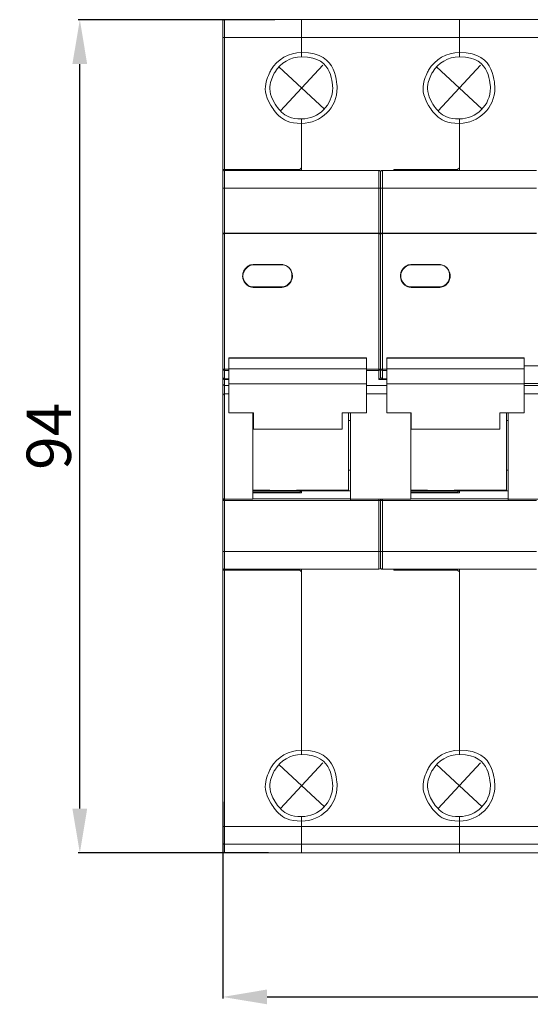
# Model space of a CAD drawing. Units: centimetres. Extents: x -12 to 218, y -7 to 110.
# Drawn here: x -12 to 46, y -3 to 109 of the extents above; entities that cross this region are included whole.
import ezdxf

# ---------------------------------------------------------------- set-up
doc = ezdxf.new("R2010")
doc.units = ezdxf.units.CM
doc.header["$MEASUREMENT"] = 0
doc.layers.add('layer 1', color=7, linetype='Continuous')
doc.styles.get("Standard").update_dxf_attribs({"font": 'isocpeur.ttf', "height": 5})
doc.dimstyles.get("Standard").update_dxf_attribs({"dimtxt": 5, "dimasz": 5, "dimexe": 0.18, "dimexo": 0.0625, "dimgap": 1, "dimtad": 1, "dimdec": 0, "dimzin": 0, "dimdsep": 46, "dimtxsty": 'Standard', "dimcen": 0.09, "dimadec": 0, "dimazin": 0, "dimtfac": 1, "dimtdec": 0, "dimtmove": 0, "dimatfit": 3, "dimfxl": 1, "dimtolj": 1, "dimtzin": 0, "dimarcsym": 0})

# ---------------------------------------------------------------- blocks, each defined once
blk = doc.blocks.new('A$C38A565C8')
at = {"layer": 'layer 1', "lineweight": 20}
for points, knots in [([(0.2, 94), (0.14, 94), (0.09, 93.98), (0.05, 93.94), (0.05, 93.94), (0.02, 93.9), (0, 93.85), (0, 93.8)], [0, 0, 0, 0, 0.333333, 0.333333, 0.333333, 0.666667, 1, 1, 1, 1]), ([(0.01, 92), (0.01, 92), (0, 92.01), (0, 92.01), (0, 92.01), (-0.01, 92.01), (-0.01, 92), (-0.01, 92), (-0.01, 92), (-0.01, 91.99), (-0.01, 91.99), (0, 91.99), (0, 91.99), (0, 91.99), (0.01, 91.99), (0.01, 92), (0.01, 92), (0.01, 92), (0.01, 92), (0.01, 92)], [0, 0, 0, 0, 0.166667, 0.166667, 0.166667, 0.25, 0.333333, 0.333333, 0.333333, 0.416667, 0.5, 0.5, 0.5, 0.583333, 0.666667, 0.666667, 0.666667, 0.833333, 1, 1, 1, 1]), ([(0.01, 92), (0.01, 92), (0, 92.01), (0, 92.01), (0, 92.01), (0, 92.01), (-0.01, 92), (-0.01, 92), (-0.01, 92), (-0.01, 92), (0, 91.99), (0, 91.99), (0, 91.99), (0, 91.99), (0.01, 92), (0.01, 92), (0.01, 92), (0.01, 92), (0.01, 92), (0.01, 92)], [0, 0, 0, 0, 0.166667, 0.166667, 0.166667, 0.25, 0.333333, 0.333333, 0.333333, 0.416667, 0.5, 0.5, 0.5, 0.583333, 0.666667, 0.666667, 0.666667, 0.833333, 1, 1, 1, 1]), ([(8.9, 90.3), (7.47, 90.3), (6.15, 89.54), (5.43, 88.3), (5.43, 88.3), (4.72, 87.06), (4.72, 85.54), (5.43, 84.3), (5.43, 84.3), (6.15, 83.06), (7.47, 82.3), (8.9, 82.3)], [0, 0, 0, 0, 0.25, 0.25, 0.25, 0.375, 0.5, 0.5, 0.5, 0.75, 1, 1, 1, 1]), ([(8.9, 82.3), (11.11, 82.3), (12.9, 84.09), (12.9, 86.3), (12.9, 86.3), (12.9, 88.51), (11.11, 90.3), (8.9, 90.3)], [0, 0, 0, 0, 0.333333, 0.333333, 0.333333, 0.666667, 1, 1, 1, 1]), ([(26.69, 90.3), (25.26, 90.3), (23.94, 89.54), (23.22, 88.3), (23.22, 88.3), (22.51, 87.06), (22.51, 85.54), (23.22, 84.3), (23.22, 84.3), (23.94, 83.06), (25.26, 82.3), (26.69, 82.3)], [0, 0, 0, 0, 0.25, 0.25, 0.25, 0.375, 0.5, 0.5, 0.5, 0.75, 1, 1, 1, 1]), ([(26.69, 82.3), (28.9, 82.3), (30.69, 84.09), (30.69, 86.3), (30.69, 86.3), (30.69, 88.51), (28.9, 90.3), (26.69, 90.3)], [0, 0, 0, 0, 0.333333, 0.333333, 0.333333, 0.666667, 1, 1, 1, 1]), ([(8.9, 89.8), (7.65, 89.8), (6.49, 89.13), (5.86, 88.05), (5.86, 88.05), (5.24, 86.97), (5.24, 85.63), (5.86, 84.55), (5.86, 84.55), (6.49, 83.47), (7.65, 82.8), (8.9, 82.8)], [0, 0, 0, 0, 0.25, 0.25, 0.25, 0.375, 0.5, 0.5, 0.5, 0.75, 1, 1, 1, 1]), ([(8.9, 82.8), (10.83, 82.8), (12.4, 84.37), (12.4, 86.3), (12.4, 86.3), (12.4, 88.23), (10.83, 89.8), (8.9, 89.8)], [0, 0, 0, 0, 0.333333, 0.333333, 0.333333, 0.666667, 1, 1, 1, 1]), ([(26.69, 89.8), (25.44, 89.8), (24.28, 89.13), (23.65, 88.05), (23.65, 88.05), (23.03, 86.97), (23.03, 85.63), (23.65, 84.55), (23.65, 84.55), (24.28, 83.47), (25.44, 82.8), (26.69, 82.8)], [0, 0, 0, 0, 0.25, 0.25, 0.25, 0.375, 0.5, 0.5, 0.5, 0.75, 1, 1, 1, 1]), ([(26.69, 82.8), (28.62, 82.8), (30.19, 84.37), (30.19, 86.3), (30.19, 86.3), (30.19, 88.23), (28.62, 89.8), (26.69, 89.8)], [0, 0, 0, 0, 0.333333, 0.333333, 0.333333, 0.666667, 1, 1, 1, 1]), ([(0.2, 77), (0.14, 77), (0.09, 76.98), (0.05, 76.94), (0.05, 76.94), (0.02, 76.9), (0, 76.85), (0, 76.8)], [0, 0, 0, 0, 0.333333, 0.333333, 0.333333, 0.666667, 1, 1, 1, 1]), ([(17.8, 76.8), (17.8, 76.85), (17.78, 76.9), (17.74, 76.94), (17.74, 76.94), (17.7, 76.98), (17.65, 77), (17.6, 77)], [0, 0, 0, 0, 0.333333, 0.333333, 0.333333, 0.666667, 1, 1, 1, 1]), ([(18, 77), (17.94, 77), (17.89, 76.98), (17.85, 76.94), (17.85, 76.94), (17.82, 76.9), (17.8, 76.85), (17.8, 76.8)], [0, 0, 0, 0, 0.333333, 0.333333, 0.333333, 0.666667, 1, 1, 1, 1]), ([(0.2, 69.86), (0.2, 69.86), (0.16, 69.86), (0.16, 69.86), (0.16, 69.86), (0.16, 69.86), (0.12, 69.86), (0.12, 69.86), (0.12, 69.86), (0.12, 69.86), (0.08, 69.85), (0.08, 69.85), (0.08, 69.85), (0.08, 69.85), (0.05, 69.85), (0.05, 69.85), (0.05, 69.85), (0.05, 69.85), (0.03, 69.84), (0.03, 69.84), (0.03, 69.84), (0.03, 69.84), (0.01, 69.83), (0.01, 69.83), (0.01, 69.83), (0.01, 69.83), (0, 69.82), (0, 69.82), (0, 69.82), (0, 69.82), (0, 69.8), (0, 69.8)], [0, 0, 0, 0, 0.111111, 0.111111, 0.111111, 0.166667, 0.222222, 0.222222, 0.222222, 0.277778, 0.333333, 0.333333, 0.333333, 0.388889, 0.444444, 0.444444, 0.444444, 0.5, 0.555556, 0.555556, 0.555556, 0.611111, 0.666667, 0.666667, 0.666667, 0.722222, 0.777778, 0.777778, 0.777778, 0.888889, 1, 1, 1, 1]), ([(17.8, 69.8), (17.8, 69.8), (17.79, 69.82), (17.79, 69.82), (17.79, 69.82), (17.79, 69.82), (17.78, 69.83), (17.78, 69.83), (17.78, 69.83), (17.78, 69.83), (17.76, 69.84), (17.76, 69.84), (17.76, 69.84), (17.76, 69.84), (17.74, 69.85), (17.74, 69.85), (17.74, 69.85), (17.74, 69.85), (17.71, 69.85), (17.71, 69.85), (17.71, 69.85), (17.71, 69.85), (17.67, 69.86), (17.67, 69.86), (17.67, 69.86), (17.67, 69.86), (17.64, 69.86), (17.64, 69.86), (17.64, 69.86), (17.64, 69.86), (17.6, 69.86), (17.6, 69.86)], [0, 0, 0, 0, 0.111111, 0.111111, 0.111111, 0.166667, 0.222222, 0.222222, 0.222222, 0.277778, 0.333333, 0.333333, 0.333333, 0.388889, 0.444444, 0.444444, 0.444444, 0.5, 0.555556, 0.555556, 0.555556, 0.611111, 0.666667, 0.666667, 0.666667, 0.722222, 0.777778, 0.777778, 0.777778, 0.888889, 1, 1, 1, 1]), ([(18, 69.86), (18, 69.86), (17.96, 69.86), (17.96, 69.86), (17.96, 69.86), (17.96, 69.86), (17.92, 69.86), (17.92, 69.86), (17.92, 69.86), (17.92, 69.86), (17.88, 69.85), (17.88, 69.85), (17.88, 69.85), (17.88, 69.85), (17.85, 69.85), (17.85, 69.85), (17.85, 69.85), (17.85, 69.85), (17.83, 69.84), (17.83, 69.84), (17.83, 69.84), (17.83, 69.84), (17.81, 69.83), (17.81, 69.83), (17.81, 69.83), (17.81, 69.83), (17.8, 69.82), (17.8, 69.82), (17.8, 69.82), (17.8, 69.82), (17.8, 69.8), (17.8, 69.8)], [0, 0, 0, 0, 0.111111, 0.111111, 0.111111, 0.166667, 0.222222, 0.222222, 0.222222, 0.277778, 0.333333, 0.333333, 0.333333, 0.388889, 0.444444, 0.444444, 0.444444, 0.5, 0.555556, 0.555556, 0.555556, 0.611111, 0.666667, 0.666667, 0.666667, 0.722222, 0.777778, 0.777778, 0.777778, 0.888889, 1, 1, 1, 1]), ([(3.55, 63.78), (3.4, 63.8), (3.26, 63.81), (3.12, 63.85), (3.12, 63.85), (2.98, 63.9), (2.85, 63.97), (2.74, 64.06), (2.74, 64.06), (2.63, 64.15), (2.53, 64.26), (2.45, 64.38), (2.45, 64.38), (2.37, 64.5), (2.31, 64.64), (2.28, 64.78), (2.28, 64.78), (2.24, 64.92), (2.23, 65.07), (2.25, 65.22), (2.25, 65.22), (2.26, 65.37), (2.3, 65.51), (2.37, 65.65), (2.37, 65.65), (2.43, 65.78), (2.52, 65.91), (2.63, 66.01), (2.63, 66.01), (2.73, 66.12), (2.86, 66.21), (2.99, 66.27), (2.99, 66.27), (3.13, 66.33), (3.27, 66.37), (3.42, 66.39), (3.42, 66.39), (3.46, 66.39), (3.5, 66.39), (3.55, 66.39)], [0, 0, 0, 0, 0.090909, 0.090909, 0.090909, 0.136364, 0.181818, 0.181818, 0.181818, 0.227273, 0.272727, 0.272727, 0.272727, 0.318182, 0.363636, 0.363636, 0.363636, 0.409091, 0.454545, 0.454545, 0.454545, 0.5, 0.545455, 0.545455, 0.545455, 0.590909, 0.636364, 0.636364, 0.636364, 0.681818, 0.727273, 0.727273, 0.727273, 0.772727, 0.818182, 0.818182, 0.818182, 0.909091, 1, 1, 1, 1]), ([(3.55, 66.35), (3.1, 66.35), (2.69, 66.11), (2.46, 65.72), (2.46, 65.72), (2.24, 65.34), (2.24, 64.86), (2.46, 64.47), (2.46, 64.47), (2.69, 64.09), (3.1, 63.85), (3.55, 63.85)], [0, 0, 0, 0, 0.25, 0.25, 0.25, 0.375, 0.5, 0.5, 0.5, 0.75, 1, 1, 1, 1]), ([(6.55, 66.39), (6.69, 66.38), (6.83, 66.36), (6.97, 66.32), (6.97, 66.32), (7.1, 66.28), (7.23, 66.21), (7.34, 66.12), (7.34, 66.12), (7.46, 66.03), (7.56, 65.92), (7.64, 65.81), (7.64, 65.81), (7.72, 65.68), (7.78, 65.55), (7.81, 65.41), (7.81, 65.41), (7.85, 65.26), (7.86, 65.11), (7.85, 64.96), (7.85, 64.96), (7.83, 64.81), (7.79, 64.66), (7.73, 64.53), (7.73, 64.53), (7.66, 64.39), (7.57, 64.27), (7.47, 64.16), (7.47, 64.16), (7.36, 64.06), (7.24, 63.97), (7.1, 63.91), (7.1, 63.91), (6.97, 63.84), (6.83, 63.8), (6.68, 63.79), (6.68, 63.79), (6.64, 63.78), (6.59, 63.78), (6.55, 63.78)], [0, 0, 0, 0, 0.090909, 0.090909, 0.090909, 0.136364, 0.181818, 0.181818, 0.181818, 0.227273, 0.272727, 0.272727, 0.272727, 0.318182, 0.363636, 0.363636, 0.363636, 0.409091, 0.454545, 0.454545, 0.454545, 0.5, 0.545455, 0.545455, 0.545455, 0.590909, 0.636364, 0.636364, 0.636364, 0.681818, 0.727273, 0.727273, 0.727273, 0.772727, 0.818182, 0.818182, 0.818182, 0.909091, 1, 1, 1, 1]), ([(6.55, 63.85), (7.24, 63.85), (7.8, 64.41), (7.8, 65.1), (7.8, 65.1), (7.8, 65.79), (7.24, 66.35), (6.55, 66.35)], [0, 0, 0, 0, 0.333333, 0.333333, 0.333333, 0.666667, 1, 1, 1, 1]), ([(21.35, 63.78), (21.2, 63.8), (21.06, 63.81), (20.92, 63.85), (20.92, 63.85), (20.78, 63.9), (20.65, 63.97), (20.54, 64.06), (20.54, 64.06), (20.43, 64.15), (20.33, 64.26), (20.25, 64.38), (20.25, 64.38), (20.17, 64.5), (20.11, 64.64), (20.08, 64.78), (20.08, 64.78), (20.04, 64.92), (20.03, 65.07), (20.05, 65.22), (20.05, 65.22), (20.06, 65.37), (20.1, 65.51), (20.17, 65.65), (20.17, 65.65), (20.23, 65.78), (20.32, 65.91), (20.43, 66.01), (20.43, 66.01), (20.53, 66.12), (20.66, 66.21), (20.79, 66.27), (20.79, 66.27), (20.93, 66.33), (21.07, 66.37), (21.22, 66.39), (21.22, 66.39), (21.26, 66.39), (21.29, 66.39), (21.35, 66.39)], [0, 0, 0, 0, 0.090909, 0.090909, 0.090909, 0.136364, 0.181818, 0.181818, 0.181818, 0.227273, 0.272727, 0.272727, 0.272727, 0.318182, 0.363636, 0.363636, 0.363636, 0.409091, 0.454545, 0.454545, 0.454545, 0.5, 0.545455, 0.545455, 0.545455, 0.590909, 0.636364, 0.636364, 0.636364, 0.681818, 0.727273, 0.727273, 0.727273, 0.772727, 0.818182, 0.818182, 0.818182, 0.909091, 1, 1, 1, 1]), ([(21.35, 66.35), (20.9, 66.35), (20.49, 66.11), (20.26, 65.72), (20.26, 65.72), (20.04, 65.34), (20.04, 64.86), (20.26, 64.47), (20.26, 64.47), (20.49, 64.09), (20.9, 63.85), (21.35, 63.85)], [0, 0, 0, 0, 0.25, 0.25, 0.25, 0.375, 0.5, 0.5, 0.5, 0.75, 1, 1, 1, 1]), ([(24.34, 66.39), (24.48, 66.38), (24.62, 66.36), (24.76, 66.32), (24.76, 66.32), (24.89, 66.28), (25.02, 66.21), (25.13, 66.12), (25.13, 66.12), (25.25, 66.03), (25.35, 65.92), (25.43, 65.81), (25.43, 65.81), (25.51, 65.68), (25.57, 65.55), (25.6, 65.41), (25.6, 65.41), (25.64, 65.26), (25.65, 65.11), (25.64, 64.96), (25.64, 64.96), (25.62, 64.81), (25.58, 64.66), (25.52, 64.53), (25.52, 64.53), (25.45, 64.39), (25.36, 64.27), (25.26, 64.16), (25.26, 64.16), (25.15, 64.06), (25.03, 63.97), (24.89, 63.91), (24.89, 63.91), (24.76, 63.84), (24.62, 63.8), (24.47, 63.79), (24.47, 63.79), (24.43, 63.78), (24.38, 63.78), (24.34, 63.78)], [0, 0, 0, 0, 0.090909, 0.090909, 0.090909, 0.136364, 0.181818, 0.181818, 0.181818, 0.227273, 0.272727, 0.272727, 0.272727, 0.318182, 0.363636, 0.363636, 0.363636, 0.409091, 0.454545, 0.454545, 0.454545, 0.5, 0.545455, 0.545455, 0.545455, 0.590909, 0.636364, 0.636364, 0.636364, 0.681818, 0.727273, 0.727273, 0.727273, 0.772727, 0.818182, 0.818182, 0.818182, 0.909091, 1, 1, 1, 1]), ([(24.34, 63.85), (25.03, 63.85), (25.59, 64.41), (25.59, 65.1), (25.59, 65.1), (25.59, 65.79), (25.03, 66.35), (24.34, 66.35)], [0, 0, 0, 0, 0.333333, 0.333333, 0.333333, 0.666667, 1, 1, 1, 1]), ([(0.2, 53.5), (0.2, 53.5), (0.14, 53.51), (0.14, 53.51), (0.14, 53.51), (0.13, 53.52), (0.09, 53.54), (0.09, 53.54), (0.09, 53.54), (0.08, 53.55), (0.06, 53.57), (0.05, 53.59), (0.05, 53.59), (0.03, 53.62), (0.01, 53.65), (0.01, 53.69), (0.01, 53.69), (0, 53.71), (0, 53.77), (0, 53.77)], [0, 0, 0, 0, 0.166667, 0.166667, 0.166667, 0.25, 0.333333, 0.333333, 0.333333, 0.416667, 0.5, 0.5, 0.5, 0.583333, 0.666667, 0.666667, 0.666667, 0.833333, 1, 1, 1, 1]), ([(0.2, 53.41), (0.18, 53.42), (0.14, 53.42), (0.14, 53.42), (0.14, 53.42), (0.13, 53.43), (0.11, 53.44), (0.09, 53.45), (0.09, 53.45), (0.08, 53.47), (0.06, 53.49), (0.05, 53.51), (0.05, 53.51), (0.03, 53.53), (0.01, 53.56), (0.01, 53.6), (0.01, 53.6), (0, 53.63), (0, 53.68), (0, 53.68)], [0, 0, 0, 0, 0.166667, 0.166667, 0.166667, 0.25, 0.333333, 0.333333, 0.333333, 0.416667, 0.5, 0.5, 0.5, 0.583333, 0.666667, 0.666667, 0.666667, 0.833333, 1, 1, 1, 1]), ([(17.8, 53.68), (17.79, 53.65), (17.78, 53.62), (17.78, 53.58), (17.78, 53.58), (17.77, 53.55), (17.76, 53.52), (17.74, 53.5), (17.74, 53.5), (17.73, 53.48), (17.71, 53.46), (17.69, 53.45), (17.69, 53.45), (17.68, 53.44), (17.66, 53.43), (17.64, 53.42), (17.64, 53.42), (17.64, 53.42), (17.6, 53.41), (17.6, 53.41)], [0, 0, 0, 0, 0.166667, 0.166667, 0.166667, 0.25, 0.333333, 0.333333, 0.333333, 0.416667, 0.5, 0.5, 0.5, 0.583333, 0.666667, 0.666667, 0.666667, 0.833333, 1, 1, 1, 1]), ([(18, 53.5), (18, 53.5), (17.94, 53.51), (17.94, 53.51), (17.94, 53.51), (17.93, 53.52), (17.89, 53.54), (17.89, 53.54), (17.89, 53.54), (17.88, 53.55), (17.86, 53.57), (17.85, 53.59), (17.85, 53.59), (17.83, 53.62), (17.81, 53.65), (17.81, 53.69), (17.81, 53.69), (17.8, 53.71), (17.8, 53.77), (17.8, 53.77)], [0, 0, 0, 0, 0.166667, 0.166667, 0.166667, 0.25, 0.333333, 0.333333, 0.333333, 0.416667, 0.5, 0.5, 0.5, 0.583333, 0.666667, 0.666667, 0.666667, 0.833333, 1, 1, 1, 1]), ([(0, 40.05), (0, 40.05), (0, 40.01), (0, 40.01), (0, 40.01), (0.01, 40), (0.02, 39.99), (0.04, 39.97), (0.04, 39.97), (0.05, 39.96), (0.09, 39.94), (0.09, 39.94), (0.09, 39.94), (0.09, 39.94), (0.15, 39.93), (0.15, 39.93), (0.15, 39.93), (0.15, 39.93), (0.2, 39.92), (0.2, 39.92)], [0, 0, 0, 0, 0.166667, 0.166667, 0.166667, 0.25, 0.333333, 0.333333, 0.333333, 0.416667, 0.5, 0.5, 0.5, 0.583333, 0.666667, 0.666667, 0.666667, 0.833333, 1, 1, 1, 1]), ([(0, 32.2), (0, 32.15), (0.02, 32.1), (0.05, 32.06), (0.05, 32.06), (0.09, 32.02), (0.14, 32), (0.2, 32)], [0, 0, 0, 0, 0.333333, 0.333333, 0.333333, 0.666667, 1, 1, 1, 1]), ([(17.8, 32.2), (17.8, 32.15), (17.82, 32.1), (17.85, 32.06), (17.85, 32.06), (17.89, 32.02), (17.94, 32), (18, 32)], [0, 0, 0, 0, 0.333333, 0.333333, 0.333333, 0.666667, 1, 1, 1, 1]), ([(8.9, 11.6), (7.47, 11.6), (6.15, 10.84), (5.43, 9.6), (5.43, 9.6), (4.72, 8.36), (4.72, 6.84), (5.43, 5.6), (5.43, 5.6), (6.15, 4.36), (7.47, 3.6), (8.9, 3.6)], [0, 0, 0, 0, 0.25, 0.25, 0.25, 0.375, 0.5, 0.5, 0.5, 0.75, 1, 1, 1, 1]), ([(8.9, 3.6), (11.11, 3.6), (12.9, 5.39), (12.9, 7.6), (12.9, 7.6), (12.9, 9.81), (11.11, 11.6), (8.9, 11.6)], [0, 0, 0, 0, 0.333333, 0.333333, 0.333333, 0.666667, 1, 1, 1, 1]), ([(26.69, 11.6), (25.26, 11.6), (23.94, 10.84), (23.22, 9.6), (23.22, 9.6), (22.51, 8.36), (22.51, 6.84), (23.22, 5.6), (23.22, 5.6), (23.94, 4.36), (25.26, 3.6), (26.69, 3.6)], [0, 0, 0, 0, 0.25, 0.25, 0.25, 0.375, 0.5, 0.5, 0.5, 0.75, 1, 1, 1, 1]), ([(26.69, 3.6), (28.9, 3.6), (30.69, 5.39), (30.69, 7.6), (30.69, 7.6), (30.69, 9.81), (28.9, 11.6), (26.69, 11.6)], [0, 0, 0, 0, 0.333333, 0.333333, 0.333333, 0.666667, 1, 1, 1, 1]), ([(8.9, 11.1), (7.65, 11.1), (6.49, 10.43), (5.86, 9.35), (5.86, 9.35), (5.24, 8.27), (5.24, 6.93), (5.86, 5.85), (5.86, 5.85), (6.49, 4.77), (7.65, 4.1), (8.9, 4.1)], [0, 0, 0, 0, 0.25, 0.25, 0.25, 0.375, 0.5, 0.5, 0.5, 0.75, 1, 1, 1, 1]), ([(8.9, 4.1), (10.83, 4.1), (12.4, 5.67), (12.4, 7.6), (12.4, 7.6), (12.4, 9.53), (10.83, 11.1), (8.9, 11.1)], [0, 0, 0, 0, 0.333333, 0.333333, 0.333333, 0.666667, 1, 1, 1, 1]), ([(26.69, 11.1), (25.44, 11.1), (24.28, 10.43), (23.65, 9.35), (23.65, 9.35), (23.03, 8.27), (23.03, 6.93), (23.65, 5.85), (23.65, 5.85), (24.28, 4.77), (25.44, 4.1), (26.69, 4.1)], [0, 0, 0, 0, 0.25, 0.25, 0.25, 0.375, 0.5, 0.5, 0.5, 0.75, 1, 1, 1, 1]), ([(26.69, 4.1), (28.62, 4.1), (30.19, 5.67), (30.19, 7.6), (30.19, 7.6), (30.19, 9.53), (28.62, 11.1), (26.69, 11.1)], [0, 0, 0, 0, 0.333333, 0.333333, 0.333333, 0.666667, 1, 1, 1, 1]), ([(0, 1.2), (0, 1.15), (0.02, 1.1), (0.05, 1.06), (0.05, 1.06), (0.09, 1.02), (0.14, 1), (0.2, 1)], [0, 0, 0, 0, 0.333333, 0.333333, 0.333333, 0.666667, 1, 1, 1, 1]), ([(0, 0.2), (0, 0.15), (0.02, 0.1), (0.05, 0.06), (0.05, 0.06), (0.09, 0.02), (0.14, 0), (0.2, 0)], [0, 0, 0, 0, 0.333333, 0.333333, 0.333333, 0.666667, 1, 1, 1, 1])]:
    blk.add_open_spline(points, degree=3, knots=knots, dxfattribs=at)
for points in [[(0, 93.8), (0, 93.8), (0, 92), (0, 92)], [(0.2, 94), (0.2, 94), (0.2, 92), (0.2, 92)], [(0.2, 94), (0.2, 94), (8.9, 94), (8.9, 94)], [(8.9, 92), (8.9, 92), (8.9, 94), (8.9, 94)], [(8.9, 94), (8.9, 94), (26.69, 94), (26.69, 94)], [(26.69, 92), (26.69, 92), (26.69, 94), (26.69, 94)], [(26.69, 94), (26.69, 94), (44.49, 94), (44.49, 94)], [(0.2, 92), (0.2, 92), (0, 92), (0, 92)], [(0, 77.1), (0, 77.1), (0, 92), (0, 92)], [(0.2, 92), (0.2, 92), (0.2, 77.1), (0.2, 77.1)], [(8.9, 92), (8.9, 92), (0.2, 92), (0.2, 92)], [(26.69, 92), (26.69, 92), (8.9, 92), (8.9, 92)], [(8.9, 92), (8.9, 92), (8.9, 90.3), (8.9, 90.3)], [(26.69, 92), (26.69, 92), (26.69, 90.3), (26.69, 90.3)], [(44.49, 92), (44.49, 92), (26.69, 92), (26.69, 92)], [(8.9, 89.8), (8.9, 89.8), (8.9, 90.3), (8.9, 90.3)], [(26.69, 90.3), (26.69, 90.3), (26.69, 89.8), (26.69, 89.8)], [(6.51, 83.73), (6.51, 83.73), (11.28, 88.86), (11.28, 88.86)], [(24.3, 83.73), (24.3, 83.73), (29.07, 88.86), (29.07, 88.86)], [(6.33, 88.68), (6.33, 88.68), (11.46, 83.92), (11.46, 83.92)], [(24.12, 88.68), (24.12, 88.68), (29.25, 83.92), (29.25, 83.92)], [(8.9, 82.3), (8.9, 82.3), (8.9, 82.8), (8.9, 82.8)], [(8.9, 82.3), (8.9, 82.3), (8.9, 77), (8.9, 77)], [(8.9, 82.3), (8.9, 82.3), (8.9, 77.3), (8.9, 77.3)], [(26.69, 82.8), (26.69, 82.8), (26.69, 82.3), (26.69, 82.3)], [(26.69, 82.3), (26.69, 82.3), (26.69, 77.3), (26.69, 77.3)], [(26.69, 82.3), (26.69, 82.3), (26.69, 77), (26.69, 77)], [(0, 77.1), (0, 77.1), (0.2, 77.1), (0.2, 77.1)], [(0, 76.8), (0, 76.8), (0, 77.1), (0, 77.1)], [(0, 75), (0, 75), (0, 76.8), (0, 76.8)], [(0.2, 77.1), (0.2, 77.1), (8.7, 77.1), (8.7, 77.1)], [(0.2, 77), (0.2, 77), (0.2, 75), (0.2, 75)], [(0.2, 77), (0.2, 77), (17.6, 77), (17.6, 77)], [(8.7, 77.1), (8.7, 77.1), (8.9, 77.3), (8.9, 77.3)], [(8.7, 77), (8.7, 77), (8.7, 77.1), (8.7, 77.1)], [(17.6, 75), (17.6, 75), (17.6, 77), (17.6, 77)], [(17.8, 76.8), (17.8, 76.8), (17.8, 75), (17.8, 75)], [(18, 77), (18, 77), (18, 75), (18, 75)], [(18, 77), (18, 77), (35.39, 77), (35.39, 77)], [(19.3, 77.1), (19.3, 77.1), (26.49, 77.1), (26.49, 77.1)], [(19.3, 77), (19.3, 77), (19.3, 77.1), (19.3, 77.1)], [(19.5, 77.1), (19.5, 77.1), (19.5, 77), (19.5, 77)], [(26.49, 77.1), (26.49, 77.1), (26.69, 77.3), (26.69, 77.3)], [(26.49, 77), (26.49, 77), (26.49, 77.1), (26.49, 77.1)], [(0.2, 75), (0.2, 75), (0, 75), (0, 75)], [(0, 69.93), (0, 69.93), (0, 75), (0, 75)], [(0.2, 75), (0.2, 75), (17.6, 75), (17.6, 75)], [(0.2, 75), (0.2, 75), (0.2, 69.93), (0.2, 69.93)], [(17.6, 69.93), (17.6, 69.93), (17.6, 75), (17.6, 75)], [(17.8, 75), (17.8, 75), (17.6, 75), (17.6, 75)], [(17.8, 75), (17.8, 75), (17.8, 69.93), (17.8, 69.93)], [(18, 75), (18, 75), (17.8, 75), (17.8, 75)], [(18, 75), (18, 75), (35.39, 75), (35.39, 75)], [(18, 75), (18, 75), (18, 69.93), (18, 69.93)], [(0.2, 69.93), (0.2, 69.93), (0, 69.93), (0, 69.93)], [(0, 69.8), (0, 69.8), (0, 69.93), (0, 69.93)], [(0, 54.56), (0, 54.56), (0, 69.8), (0, 69.8)], [(0.2, 69.93), (0.2, 69.93), (0.2, 69.86), (0.2, 69.86)], [(0.2, 69.93), (0.2, 69.93), (17.6, 69.93), (17.6, 69.93)], [(0.2, 69.86), (0.2, 69.86), (0.2, 54.56), (0.2, 54.56)], [(17.6, 69.86), (17.6, 69.86), (0.2, 69.86), (0.2, 69.86)], [(17.6, 69.86), (17.6, 69.86), (17.6, 69.93), (17.6, 69.93)], [(17.8, 69.93), (17.8, 69.93), (17.6, 69.93), (17.6, 69.93)], [(17.6, 54.56), (17.6, 54.56), (17.6, 69.86), (17.6, 69.86)], [(17.8, 69.93), (17.8, 69.93), (17.8, 69.8), (17.8, 69.8)], [(18, 69.93), (18, 69.93), (17.8, 69.93), (17.8, 69.93)], [(17.8, 69.8), (17.8, 69.8), (17.8, 54.56), (17.8, 54.56)], [(18, 69.93), (18, 69.93), (18, 69.86), (18, 69.86)], [(18, 69.93), (18, 69.93), (35.39, 69.93), (35.39, 69.93)], [(18, 69.86), (18, 69.86), (18, 54.56), (18, 54.56)], [(35.39, 69.86), (35.39, 69.86), (18, 69.86), (18, 69.86)], [(3.55, 66.39), (3.55, 66.39), (6.55, 66.39), (6.55, 66.39)], [(3.55, 66.39), (3.55, 66.39), (3.55, 66.35), (3.55, 66.35)], [(3.55, 66.35), (3.55, 66.35), (6.55, 66.35), (6.55, 66.35)], [(6.55, 66.39), (6.55, 66.39), (6.55, 66.35), (6.55, 66.35)], [(21.35, 66.39), (21.35, 66.39), (24.34, 66.39), (24.34, 66.39)], [(21.35, 66.39), (21.35, 66.39), (21.35, 66.35), (21.35, 66.35)], [(21.35, 66.35), (21.35, 66.35), (24.34, 66.35), (24.34, 66.35)], [(24.34, 66.39), (24.34, 66.39), (24.34, 66.35), (24.34, 66.35)], [(3.55, 63.78), (3.55, 63.78), (3.55, 63.85), (3.55, 63.85)], [(6.55, 63.85), (6.55, 63.85), (3.55, 63.85), (3.55, 63.85)], [(6.55, 63.78), (6.55, 63.78), (3.55, 63.78), (3.55, 63.78)], [(6.55, 63.78), (6.55, 63.78), (6.55, 63.85), (6.55, 63.85)], [(21.35, 63.78), (21.35, 63.78), (21.35, 63.85), (21.35, 63.85)], [(24.34, 63.85), (24.34, 63.85), (21.35, 63.85), (21.35, 63.85)], [(24.34, 63.78), (24.34, 63.78), (21.35, 63.78), (21.35, 63.78)], [(24.34, 63.78), (24.34, 63.78), (24.34, 63.85), (24.34, 63.85)], [(16.2, 55.86), (16.2, 55.86), (0.7, 55.86), (0.7, 55.86)], [(0.7, 55.86), (0.7, 55.86), (0.7, 55.8), (0.7, 55.8)], [(16.2, 55.8), (16.2, 55.8), (0.7, 55.8), (0.7, 55.8)], [(0.7, 55.8), (0.7, 55.8), (0.7, 54.63), (0.7, 54.63)], [(16.2, 55.8), (16.2, 55.8), (16.2, 55.86), (16.2, 55.86)], [(16.2, 55.8), (16.2, 55.8), (16.2, 54.63), (16.2, 54.63)], [(33.99, 55.86), (33.99, 55.86), (18.5, 55.86), (18.5, 55.86)], [(18.5, 55.86), (18.5, 55.86), (18.5, 55.8), (18.5, 55.8)], [(33.99, 55.8), (33.99, 55.8), (18.5, 55.8), (18.5, 55.8)], [(18.5, 55.8), (18.5, 55.8), (18.5, 54.63), (18.5, 54.63)], [(33.99, 55.8), (33.99, 55.8), (33.99, 55.86), (33.99, 55.86)], [(33.99, 55.8), (33.99, 55.8), (33.99, 54.63), (33.99, 54.63)], [(0, 54.56), (0.01, 54.46), (0.1, 54.4), (0.2, 54.41)], [(0.2, 54.56), (0.13, 54.56), (0.06, 54.56), (0, 54.56)], [(0, 53.77), (0, 53.77), (0, 54.56), (0, 54.56)], [(0.2, 54.56), (0.2, 54.56), (0.2, 54.41), (0.2, 54.41)], [(0.2, 54.56), (0.2, 54.56), (0.7, 54.56), (0.7, 54.56)], [(0.7, 52.93), (0.7, 52.93), (0.7, 54.63), (0.7, 54.63)], [(0.7, 54.63), (0.7, 54.63), (16.2, 54.63), (16.2, 54.63)], [(16.2, 52.93), (16.2, 52.93), (16.2, 54.63), (16.2, 54.63)], [(16.2, 54.56), (16.2, 54.56), (17.6, 54.56), (17.6, 54.56)], [(17.6, 54.41), (17.6, 54.41), (17.6, 54.56), (17.6, 54.56)], [(17.6, 54.41), (17.69, 54.4), (17.78, 54.46), (17.8, 54.56)], [(17.8, 54.56), (17.73, 54.56), (17.66, 54.56), (17.6, 54.56)], [(17.8, 54.56), (17.8, 54.56), (17.8, 53.68), (17.8, 53.68)], [(17.8, 54.56), (17.81, 54.46), (17.9, 54.4), (18, 54.41)], [(18, 54.56), (17.93, 54.56), (17.86, 54.56), (17.8, 54.56)], [(17.8, 53.77), (17.8, 53.77), (17.8, 54.56), (17.8, 54.56)], [(18, 54.56), (18, 54.56), (18, 54.41), (18, 54.41)], [(18, 54.56), (18, 54.56), (18.5, 54.56), (18.5, 54.56)], [(18.5, 52.93), (18.5, 52.93), (18.5, 54.63), (18.5, 54.63)], [(18.5, 54.63), (18.5, 54.63), (33.99, 54.63), (33.99, 54.63)], [(36.29, 54.95), (36.29, 54.95), (33.99, 54.95), (33.99, 54.95)], [(33.99, 52.93), (33.99, 52.93), (33.99, 54.63), (33.99, 54.63)], [(0, 53.75), (0, 53.75), (0, 53.68), (0, 53.68)], [(0, 52.9), (0, 52.9), (0, 53.68), (0, 53.68)], [(0.2, 54.41), (0.2, 54.41), (0.2, 53.5), (0.2, 53.5)], [(0.7, 54.41), (0.7, 54.41), (0.2, 54.41), (0.2, 54.41)], [(0.2, 53.5), (0.2, 53.5), (0.7, 53.5), (0.7, 53.5)], [(0.2, 53.41), (0.2, 53.41), (0.7, 53.41), (0.7, 53.41)], [(0.2, 53.41), (0.2, 53.41), (0.2, 52.75), (0.2, 52.75)], [(17.6, 54.41), (17.6, 54.41), (16.2, 54.41), (16.2, 54.41)], [(17.6, 53.41), (17.6, 53.41), (17.6, 54.41), (17.6, 54.41)], [(17.6, 53.41), (17.6, 53.41), (18.5, 53.41), (18.5, 53.41)], [(18, 54.41), (18, 54.41), (18, 53.5), (18, 53.5)], [(18.5, 54.41), (18.5, 54.41), (18, 54.41), (18, 54.41)], [(18, 53.5), (18, 53.5), (18.5, 53.5), (18.5, 53.5)], [(0, 52.9), (0.01, 52.8), (0.1, 52.73), (0.2, 52.75)], [(0, 51.65), (0, 51.65), (0, 52.9), (0, 52.9)], [(0.2, 51.81), (0.2, 51.81), (0.2, 52.75), (0.2, 52.75)], [(0.2, 52.75), (0.2, 52.75), (0.7, 52.75), (0.7, 52.75)], [(0.7, 52.93), (0.7, 52.93), (16.2, 52.93), (16.2, 52.93)], [(0.7, 49.66), (0.7, 49.66), (0.7, 52.93), (0.7, 52.93)], [(16.2, 52.93), (16.2, 52.93), (16.2, 49.66), (16.2, 49.66)], [(16.2, 52.75), (16.2, 52.75), (18.5, 52.75), (18.5, 52.75)], [(18.5, 52.93), (18.5, 52.93), (33.99, 52.93), (33.99, 52.93)], [(18.5, 49.66), (18.5, 49.66), (18.5, 52.93), (18.5, 52.93)], [(33.99, 52.95), (33.99, 52.95), (36.29, 52.95), (36.29, 52.95)], [(33.99, 52.93), (33.99, 52.93), (33.99, 49.66), (33.99, 49.66)], [(33.99, 52.75), (33.99, 52.75), (36.29, 52.75), (36.29, 52.75)], [(0.2, 51.81), (0.1, 51.82), (0.01, 51.75), (0, 51.65)], [(0, 40.05), (0, 40.05), (0, 51.65), (0, 51.65)], [(0.2, 51.81), (0.2, 51.81), (0.2, 39.92), (0.2, 39.92)], [(0.7, 51.81), (0.7, 51.81), (0.2, 51.81), (0.2, 51.81)], [(18.5, 51.81), (18.5, 51.81), (16.2, 51.81), (16.2, 51.81)], [(36.29, 51.81), (36.29, 51.81), (33.99, 51.81), (33.99, 51.81)], [(3.45, 49.66), (3.45, 49.66), (0.7, 49.66), (0.7, 49.66)], [(3.4, 39.92), (3.4, 39.92), (3.4, 49.66), (3.4, 49.66)], [(3.45, 47.81), (3.45, 47.81), (3.45, 49.66), (3.45, 49.66)], [(16.2, 49.66), (16.2, 49.66), (13.45, 49.66), (13.45, 49.66)], [(13.45, 49.66), (13.45, 49.66), (13.45, 47.81), (13.45, 47.81)], [(14.2, 40.92), (14.2, 40.92), (14.2, 49.66), (14.2, 49.66)], [(14.4, 49.66), (14.4, 49.66), (14.4, 39.92), (14.4, 39.92)], [(21.25, 49.66), (21.25, 49.66), (18.5, 49.66), (18.5, 49.66)], [(21.2, 39.92), (21.2, 39.92), (21.2, 49.66), (21.2, 49.66)], [(21.25, 47.81), (21.25, 47.81), (21.25, 49.66), (21.25, 49.66)], [(33.99, 49.66), (33.99, 49.66), (31.24, 49.66), (31.24, 49.66)], [(31.24, 49.66), (31.24, 49.66), (31.24, 47.81), (31.24, 47.81)], [(31.99, 40.92), (31.99, 40.92), (31.99, 49.66), (31.99, 49.66)], [(32.19, 49.66), (32.19, 49.66), (32.19, 39.92), (32.19, 39.92)], [(3.45, 47.81), (3.45, 47.81), (13.45, 47.81), (13.45, 47.81)], [(14.4, 48.8), (14.4, 48.8), (14.2, 48.8), (14.2, 48.8)], [(21.25, 47.81), (21.25, 47.81), (31.24, 47.81), (31.24, 47.81)], [(32.19, 48.8), (32.19, 48.8), (31.99, 48.8), (31.99, 48.8)], [(14.2, 43.2), (14.2, 43.2), (14.4, 43.2), (14.4, 43.2)], [(31.99, 43.2), (31.99, 43.2), (32.19, 43.2), (32.19, 43.2)], [(0, 39.76), (0, 39.76), (0, 40.05), (0, 40.05)], [(5.3, 40.92), (5.3, 40.92), (3.4, 40.92), (3.4, 40.92)], [(8.88, 40.84), (8.88, 40.84), (3.4, 40.84), (3.4, 40.84)], [(3.4, 40.71), (3.4, 40.71), (8.7, 40.71), (8.7, 40.71)], [(3.4, 40.64), (3.4, 40.64), (8.9, 40.64), (8.9, 40.64)], [(4.1, 40.84), (4.1, 40.84), (4.1, 40.92), (4.1, 40.92)], [(4.3, 40.92), (4.3, 40.92), (4.3, 40.84), (4.3, 40.84)], [(5.3, 40.92), (5.3, 40.92), (5.3, 40.9), (5.3, 40.9)], [(8.3, 40.9), (8.3, 40.9), (5.3, 40.9), (5.3, 40.9)], [(14.2, 40.92), (14.2, 40.92), (8.3, 40.92), (8.3, 40.92)], [(8.3, 40.9), (8.3, 40.9), (8.3, 40.92), (8.3, 40.92)], [(8.7, 40.84), (8.7, 40.84), (8.7, 40.92), (8.7, 40.92)], [(8.7, 40.71), (8.7, 40.71), (8.88, 40.84), (8.88, 40.84)], [(8.7, 40.64), (8.7, 40.64), (8.7, 40.71), (8.7, 40.71)], [(8.88, 40.84), (8.89, 40.83), (8.9, 40.83), (8.9, 40.83)], [(8.9, 40.92), (8.9, 40.92), (8.9, 40.84), (8.9, 40.84)], [(8.9, 40.84), (8.9, 40.84), (8.9, 40.64), (8.9, 40.64)], [(8.9, 40.84), (8.9, 40.84), (14.4, 40.84), (14.4, 40.84)], [(9.1, 40.92), (9.1, 40.92), (9.1, 40.84), (9.1, 40.84)], [(13.4, 40.84), (13.4, 40.84), (13.4, 40.92), (13.4, 40.92)], [(13.6, 40.92), (13.6, 40.92), (13.6, 40.84), (13.6, 40.84)], [(23.09, 40.92), (23.09, 40.92), (21.2, 40.92), (21.2, 40.92)], [(26.67, 40.84), (26.67, 40.84), (21.2, 40.84), (21.2, 40.84)], [(21.2, 40.71), (21.2, 40.71), (26.49, 40.71), (26.49, 40.71)], [(21.2, 40.64), (21.2, 40.64), (26.69, 40.64), (26.69, 40.64)], [(21.89, 40.84), (21.89, 40.84), (21.89, 40.92), (21.89, 40.92)], [(22.09, 40.92), (22.09, 40.92), (22.09, 40.84), (22.09, 40.84)], [(23.09, 40.92), (23.09, 40.92), (23.09, 40.9), (23.09, 40.9)], [(26.09, 40.9), (26.09, 40.9), (23.09, 40.9), (23.09, 40.9)], [(31.99, 40.92), (31.99, 40.92), (26.09, 40.92), (26.09, 40.92)], [(26.09, 40.9), (26.09, 40.9), (26.09, 40.92), (26.09, 40.92)], [(26.49, 40.71), (26.49, 40.71), (26.67, 40.84), (26.67, 40.84)], [(26.49, 40.64), (26.49, 40.64), (26.49, 40.71), (26.49, 40.71)], [(26.67, 40.84), (26.68, 40.83), (26.69, 40.83), (26.69, 40.83)], [(26.69, 40.92), (26.69, 40.92), (26.69, 40.84), (26.69, 40.84)], [(26.69, 40.84), (26.69, 40.84), (26.69, 40.64), (26.69, 40.64)], [(26.69, 40.84), (26.69, 40.84), (32.19, 40.84), (32.19, 40.84)], [(26.89, 40.92), (26.89, 40.92), (26.89, 40.84), (26.89, 40.84)], [(31.19, 40.84), (31.19, 40.84), (31.19, 40.92), (31.19, 40.92)], [(31.39, 40.92), (31.39, 40.92), (31.39, 40.84), (31.39, 40.84)], [(0.2, 39.93), (0.1, 39.93), (0.01, 39.86), (0, 39.76)], [(0.2, 39.76), (0.2, 39.76), (0, 39.76), (0, 39.76)], [(0, 34), (0, 34), (0, 39.76), (0, 39.76)], [(0.2, 39.76), (0.2, 39.76), (0.2, 39.93), (0.2, 39.93)], [(0.2, 39.92), (0.2, 39.92), (3.4, 39.92), (3.4, 39.92)], [(14.4, 39.76), (14.4, 39.76), (0.2, 39.76), (0.2, 39.76)], [(0.2, 39.76), (0.2, 39.76), (0.2, 34), (0.2, 34)], [(3.4, 39.93), (3.4, 39.93), (14.4, 39.93), (14.4, 39.93)], [(14.4, 39.92), (14.4, 39.92), (21.2, 39.92), (21.2, 39.92)], [(14.4, 39.76), (14.4, 39.76), (14.4, 39.92), (14.4, 39.92)], [(17.6, 39.76), (17.6, 39.76), (14.4, 39.76), (14.4, 39.76)], [(17.6, 39.76), (17.6, 39.76), (17.6, 39.92), (17.6, 39.92)], [(21.2, 39.92), (21.2, 39.92), (17.6, 39.92), (17.6, 39.92)], [(17.6, 39.76), (17.6, 39.76), (17.8, 39.76), (17.8, 39.76)], [(17.6, 34), (17.6, 34), (17.6, 39.76), (17.6, 39.76)], [(17.8, 39.92), (17.8, 39.92), (17.8, 39.76), (17.8, 39.76)], [(17.96, 39.92), (17.88, 39.92), (17.8, 39.85), (17.8, 39.76)], [(17.8, 39.76), (17.8, 39.76), (17.8, 34), (17.8, 34)], [(18, 39.76), (18, 39.76), (17.8, 39.76), (17.8, 39.76)], [(18, 39.76), (18, 39.76), (18, 39.93), (18, 39.93)], [(32.19, 39.76), (32.19, 39.76), (18, 39.76), (18, 39.76)], [(18, 39.76), (18, 39.76), (18, 34), (18, 34)], [(21.2, 39.93), (21.2, 39.93), (32.19, 39.93), (32.19, 39.93)], [(21.2, 39.92), (21.2, 39.92), (21.2, 39.92), (21.2, 39.92)], [(32.19, 39.92), (32.19, 39.92), (38.99, 39.92), (38.99, 39.92)], [(32.19, 39.76), (32.19, 39.76), (32.19, 39.92), (32.19, 39.92)], [(35.39, 39.76), (35.39, 39.76), (32.19, 39.76), (32.19, 39.76)], [(0, 34), (0, 34), (0.2, 34), (0.2, 34)], [(0, 32.2), (0, 32.2), (0, 34), (0, 34)], [(0.2, 34), (0.2, 34), (17.6, 34), (17.6, 34)], [(0.2, 34), (0.2, 34), (0.2, 32), (0.2, 32)], [(17.6, 34), (17.6, 34), (17.8, 34), (17.8, 34)], [(17.6, 32), (17.6, 32), (17.6, 34), (17.6, 34)], [(17.8, 34), (17.8, 34), (17.8, 32.2), (17.8, 32.2)], [(17.8, 34), (17.8, 34), (18, 34), (18, 34)], [(18, 34), (18, 34), (35.39, 34), (35.39, 34)], [(18, 34), (18, 34), (18, 32), (18, 32)], [(0, 31.9), (0, 31.9), (0, 32.2), (0, 32.2)], [(0, 31.9), (0, 31.9), (0.2, 31.9), (0.2, 31.9)], [(0, 3), (0, 3), (0, 31.9), (0, 31.9)], [(0.2, 32), (0.2, 32), (17.6, 32), (17.6, 32)], [(0.2, 31.9), (0.2, 31.9), (0.2, 3), (0.2, 3)], [(0.2, 31.9), (0.2, 31.9), (8.7, 31.9), (8.7, 31.9)], [(8.7, 31.9), (8.7, 31.9), (8.7, 32), (8.7, 32)], [(8.9, 31.7), (8.9, 31.7), (8.7, 31.9), (8.7, 31.9)], [(8.9, 11.6), (8.9, 11.6), (8.9, 32), (8.9, 32)], [(8.9, 31.7), (8.9, 31.7), (8.9, 11.6), (8.9, 11.6)], [(17.6, 32), (17.71, 32), (17.8, 32.09), (17.8, 32.2)], [(18, 32), (18, 32), (35.39, 32), (35.39, 32)], [(19.3, 31.9), (19.3, 31.9), (19.3, 32), (19.3, 32)], [(19.3, 31.9), (19.3, 31.9), (26.49, 31.9), (26.49, 31.9)], [(19.5, 32), (19.5, 32), (19.5, 31.9), (19.5, 31.9)], [(26.49, 31.9), (26.49, 31.9), (26.49, 32), (26.49, 32)], [(26.69, 31.7), (26.69, 31.7), (26.49, 31.9), (26.49, 31.9)], [(26.69, 11.6), (26.69, 11.6), (26.69, 32), (26.69, 32)], [(26.69, 31.7), (26.69, 31.7), (26.69, 11.6), (26.69, 11.6)], [(8.9, 11.1), (8.9, 11.1), (8.9, 11.6), (8.9, 11.6)], [(26.69, 11.6), (26.69, 11.6), (26.69, 11.1), (26.69, 11.1)], [(6.51, 5.03), (6.51, 5.03), (11.28, 10.16), (11.28, 10.16)], [(24.3, 5.03), (24.3, 5.03), (29.07, 10.16), (29.07, 10.16)], [(6.33, 9.98), (6.33, 9.98), (11.46, 5.22), (11.46, 5.22)], [(24.12, 9.98), (24.12, 9.98), (29.25, 5.22), (29.25, 5.22)], [(8.9, 3.6), (8.9, 3.6), (8.9, 4.1), (8.9, 4.1)], [(8.9, 3.6), (8.9, 3.6), (8.9, 3), (8.9, 3)], [(26.69, 4.1), (26.69, 4.1), (26.69, 3.6), (26.69, 3.6)], [(26.69, 3), (26.69, 3), (26.69, 3.6), (26.69, 3.6)], [(0, 3), (0, 3), (0.2, 3), (0.2, 3)], [(0, 3), (0, 3), (0, 1.2), (0, 1.2)], [(0.2, 1), (0.2, 1), (0.2, 3), (0.2, 3)], [(0.2, 3), (0.2, 3), (8.9, 3), (8.9, 3)], [(8.9, 3), (8.9, 3), (26.69, 3), (26.69, 3)], [(8.9, 1), (8.9, 1), (8.9, 3), (8.9, 3)], [(26.69, 3), (26.69, 3), (26.69, 1), (26.69, 1)], [(26.69, 3), (26.69, 3), (44.49, 3), (44.49, 3)], [(0, 1), (0, 1), (0.2, 1), (0.2, 1)], [(0, 0.2), (0, 0.2), (0, 1), (0, 1)], [(8.9, 1), (8.9, 1), (0.2, 1), (0.2, 1)], [(0.2, 1), (0.2, 1), (0.2, 0), (0.2, 0)], [(8.9, 0), (8.9, 0), (0.2, 0), (0.2, 0)], [(26.69, 1), (26.69, 1), (8.9, 1), (8.9, 1)], [(8.9, 1), (8.9, 1), (8.9, 0), (8.9, 0)], [(26.69, 0), (26.69, 0), (8.9, 0), (8.9, 0)], [(26.69, 1), (26.69, 1), (26.69, 0), (26.69, 0)], [(44.49, 1), (44.49, 1), (26.69, 1), (26.69, 1)], [(44.49, 0), (44.49, 0), (26.69, 0), (26.69, 0)]]:
    blk.add_open_spline(points, degree=3, dxfattribs=at)
blk = doc.blocks.new('*D2')
at = {"color": 0, "lineweight": -2, "transparency": 16777216}
for p, q in [((17.21, 108.54), (-4.98, 108.54)), ((-4.8, 19.55), (-4.8, 103.54)), ((16.48, 14.55), (-4.98, 14.55))]:
    blk.add_line(p, q, dxfattribs=at)
at = {"color": 0, "transparency": 16777216}
for points in [[(-5.64, 103.54), (-3.97, 103.54), (-4.8, 108.54)], [(-5.64, 19.55), (-3.97, 19.55), (-4.8, 14.55)]]:
    blk.add_solid(points, dxfattribs=at)
at = {"layer": 'Defpoints', "color": 0, "transparency": 16777216}
for p in [(-4.8, 108.54), (17.27, 108.54), (16.54, 14.55)]:
    blk.add_point(p, dxfattribs=at)
at = {"color": 0, "transparency": 16777216, "insert": (-8.3, 61.55), "char_height": 5, "attachment_point": 5, "rotation": 90}
blk.add_mtext('\\A1;94', dxfattribs=at)
blk = doc.blocks.new('*D3')
at = {"color": 0, "lineweight": -2, "transparency": 16777216}
for p, q in [((100.3, 22.52), (100.3, -1.87)), ((11.32, 20.32), (11.32, -1.87)), ((16.32, -1.69), (95.3, -1.69))]:
    blk.add_line(p, q, dxfattribs=at)
at = {"color": 0, "transparency": 16777216}
for points in [[(16.32, -0.85), (16.32, -2.52), (11.32, -1.69)], [(95.3, -0.85), (95.3, -2.52), (100.3, -1.69)]]:
    blk.add_solid(points, dxfattribs=at)
at = {"layer": 'Defpoints', "color": 0, "transparency": 16777216}
for p in [(100.3, 22.59), (11.32, 20.38), (100.3, -1.69)]:
    blk.add_point(p, dxfattribs=at)
at = {"color": 0, "transparency": 16777216, "insert": (55.81, 1.81), "char_height": 5, "attachment_point": 5}
blk.add_mtext('\\A1;89', dxfattribs=at)

msp = doc.modelspace()

# ---------------------------------------------------------------- block references
msp.add_blockref('A$C38A565C8', (11.32, 14.55))

# ---------------------------------------------------------------- dimensions: what is measured, and where the dimension line sits
dim = msp.add_linear_dim(base=(-4.8, 108.54), p1=(16.54, 14.55), p2=(17.27, 108.54), angle=90, dimstyle='Standard')
dim.commit()
dim.dimension.update_dxf_attribs({"geometry": '*D2', "text_midpoint": (-8.3, 61.55)})
dim = msp.add_linear_dim(base=(100.3, -1.69), p1=(11.32, 20.38), p2=(100.3, 22.59), dimstyle='Standard')
dim.commit()
dim.dimension.update_dxf_attribs({"geometry": '*D3', "text_midpoint": (55.81, 1.81)})

doc.saveas('drawing.dxf')
